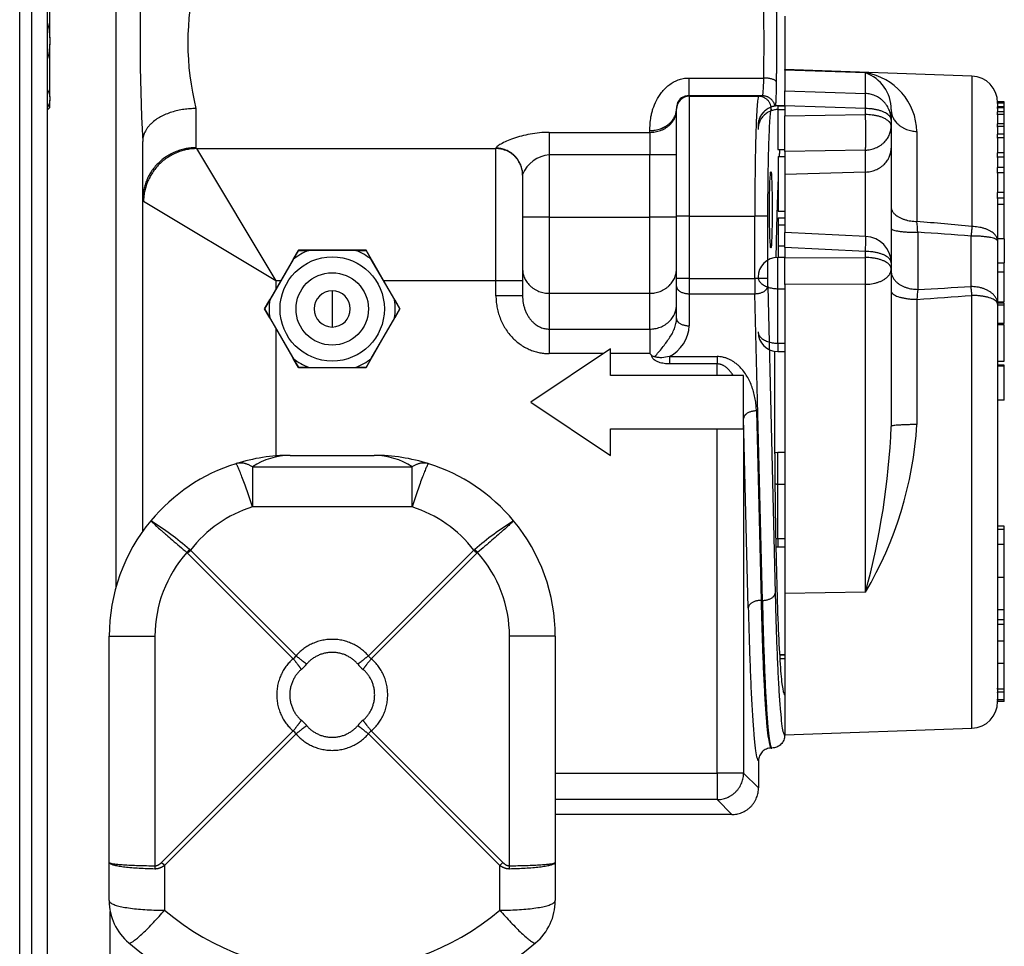
# Model space of a CAD drawing. Extents: x -47 to 96, y -24 to 36.
# Drawn here: x -6 to -1, y 22 to 26 of the extents above; entities that cross this region are included whole.
import ezdxf

# ---------------------------------------------------------------- set-up
doc = ezdxf.new("R2010")
doc.units = 0
doc.header["$MEASUREMENT"] = 0
for name, color, linetype in [('BLT2002', 7, 'CONTINUOUS'), ('DEFAULT', 7, 'CONTINUOUS'), ('MSC2194', 7, 'CONTINUOUS'), ('MSC2210', 7, 'CONTINUOUS'), ('TST2050', 7, 'CONTINUOUS'), ('WTR3502', 7, 'CONTINUOUS'), ('WTR4001', 7, 'CONTINUOUS')]:
    doc.layers.add(name, color=color, linetype=linetype)

# ---------------------------------------------------------------- blocks, each defined once
blk = doc.blocks.new('SE1')
at = {"layer": 'BLT2002', "color": 7, "linetype": 'CONTINUOUS'}
for p, q in [((-5.3657, 26.0373), (-5.3657, 26.2859)), ((-5.3657, 26.0373), (-5.3657, 26.008)), ((-5.3657, 25.7593), (-5.3657, 26.008)), ((-5.3657, 25.7593), (-5.3657, 25.7447)), ((-5.3762, 25.6993), (-5.3657, 25.7098)), ((-5.3657, 25.7098), (-5.3657, 25.7447))]:
    blk.add_line(p, q, dxfattribs=at)
for points in [[(-5.3761, 26.1056), (-5.3704, 26.0832), (-5.3667, 26.0605), (-5.3657, 26.0373)], [(-5.3657, 26.008), (-5.3667, 25.9847), (-5.3704, 25.9619), (-5.3761, 25.9396)], [(-5.3657, 25.7447), (-5.3667, 25.733), (-5.3704, 25.7216), (-5.3761, 25.7105)]]:
    blk.add_open_spline(points, degree=3, dxfattribs=at)
blk.add_open_spline([(-5.3761, 25.7935), (-5.374, 25.7894), (-5.3722, 25.7852), (-5.3681, 25.7739), (-5.3663, 25.7666), (-5.3657, 25.7593)], degree=3, knots=[0.6038869, 0.6038869, 0.6038869, 0.6038869, 0.75, 0.75, 1, 1, 1, 1], dxfattribs=at)
at = {"layer": 'MSC2194', "color": 7, "linetype": 'CONTINUOUS'}
for p, q in [((-4.2367, 24.0756), (-3.8417, 24.0756)), ((-4.414, 24.0221), (-3.6643, 24.0221)), ((-4.414, 24.0221), (-4.414, 23.8335)), ((-3.6643, 23.8335), (-3.6643, 24.0221)), ((-3.6643, 23.8335), (-4.414, 23.8335)), ((-4.7047, 23.63), (-4.2088, 23.1342)), ((-3.8695, 23.1342), (-3.3736, 23.63)), ((-4.2227, 23.1203), (-4.7186, 23.6161)), ((-3.3597, 23.6161), (-3.8556, 23.1203)), ((-5.0867, 22.1631), (-5.0867, 23.2256)), ((-5.0867, 23.2256), (-4.8718, 23.2256)), ((-4.8718, 23.2256), (-4.8718, 22.1476)), ((-3.2065, 22.1476), (-3.2065, 23.2256)), ((-2.9917, 23.2256), (-3.2065, 23.2256)), ((-2.9917, 23.2256), (-2.9917, 22.1631)), ((-4.8405, 22.1631), (-4.2227, 22.7809)), ((-4.2088, 22.767), (-4.8267, 22.1492)), ((-3.2517, 22.1492), (-3.8695, 22.767)), ((-3.8556, 22.7809), (-3.2378, 22.1631)), ((-5.0867, 21.9838), (-5.0867, 22.1631)), ((-4.8267, 22.1492), (-4.8267, 21.9387)), ((-3.2517, 21.9387), (-3.2517, 22.1492)), ((-2.9917, 22.1631), (-2.9917, 21.9838))]:
    blk.add_line(p, q, dxfattribs=at)
for centre, radius, start, end in [((-4.2367, 23.2256), 0.85, 90, 107.493), ((-4.233, 23.7431), 0.3326, 90.6323, 122.9769), ((-3.8417, 23.2256), 0.85, 72.507, 90), ((-3.8453, 23.7431), 0.3326, 57.0231, 89.3677), ((-4.2367, 23.2256), 0.85, 107.493, 140.3295), ((-3.8417, 23.2256), 0.85, 39.6705, 72.507), ((-4.2367, 23.2708), 0.59, 107.493, 142.4894), ((-3.8417, 23.2708), 0.59, 37.5106, 72.507), ((-4.2367, 23.2256), 0.85, 140.3295, 180), ((-5.6894, 22.498), 1.5004, 49.2077, 57.8469), ((-2.3889, 22.498), 1.5004, 122.1531, 130.7923), ((-3.8417, 23.2256), 0.85, 0, 39.6705), ((-4.2579, 23.1693), 0.6418, 134.123, 135.877), ((-4.7652, 23.5639), 0.0896, 47.5384, 51.3368), ((-3.3132, 23.5639), 0.0896, 128.6632, 132.4616), ((-3.8205, 23.1693), 0.6418, 44.123, 45.877), ((-4.2818, 23.2256), 0.59, 138.1959, 180), ((-4.7495, 23.5853), 0.0437, 44.9869, 50.3925), ((-3.3289, 23.5853), 0.0437, 129.6075, 135.0131), ((-3.7965, 23.2256), 0.59, 0, 41.8041), ((-4.2492, 23.1607), 0.0483, 303.262, 326.738), ((-3.8291, 23.1607), 0.0483, 213.262, 236.738), ((-4.3458, 23.2573), 0.2472, 310.8776, 319.1224), ((-3.7325, 23.2573), 0.2472, 220.8776, 229.1224), ((-4.3458, 22.644), 0.2472, 40.8776, 49.1224), ((-3.7325, 22.644), 0.2472, 130.8776, 139.1224), ((-4.2492, 22.7406), 0.0483, 33.262, 56.738), ((-3.8291, 22.7406), 0.0483, 123.262, 146.738), ((-4.3798, 22.6099), 0.6418, 224.123, 225.877), ((-3.6985, 22.6099), 0.6418, 314.123, 315.877), ((-4.8267, 21.9838), 0.26, 180, 229.7974), ((-3.2517, 21.9838), 0.26, 310.2026, 360), ((-4.0392, 22.8705), 1.22, 229.7974, 310.2026), ((-4.0392, 22.9156), 1.48, 229.7974, 310.2026)]:
    blk.add_arc(centre, radius, start, end, dxfattribs=at)
for points, weights in [([(-4.414, 24.0221), (-4.4561, 24.0477), (-4.4922, 24.0363)], [1, 0.963683291221, 1]), ([(-4.414, 23.8335), (-4.4811, 24.0398), (-4.4922, 24.0363)], [1, 0.763419157846, 1]), ([(-3.5862, 24.0363), (-3.6222, 24.0477), (-3.6643, 24.0221)], [1, 0.96368329122, 1]), ([(-3.5862, 24.0363), (-3.5973, 24.0398), (-3.6643, 23.8335)], [1, 0.763419157846, 1]), ([(-4.7092, 23.6339), (-4.7155, 23.6265), (-4.7216, 23.6189)], [1, 0.99257231737, 1]), ([(-3.3567, 23.6189), (-3.3628, 23.6265), (-3.3691, 23.6339)], [1, 0.992572317354, 1]), ([(-3.8695, 23.1342), (-4.0392, 23.3302), (-4.2088, 23.1342)], [1, 0.648764918619, 1]), ([(-4.2227, 23.1203), (-4.4188, 22.9506), (-4.2227, 22.7809)], [1, 0.648764918619, 1]), ([(-4.1841, 23.0704), (-4.2001, 23.0934), (-4.2227, 23.1203)], [1, 0.96210111831, 1]), ([(-4.2088, 23.1342), (-4.1819, 23.1116), (-4.1589, 23.0955)], [1, 0.962101118309, 1]), ([(-3.9194, 23.0955), (-4.0392, 23.2339), (-4.1589, 23.0955)], [1, 0.648764918618, 1]), ([(-3.9194, 23.0955), (-3.8964, 23.1116), (-3.8695, 23.1342)], [1, 0.962101118305, 1]), ([(-3.8556, 23.1203), (-3.8782, 23.0934), (-3.8942, 23.0704)], [1, 0.962101118308, 1]), ([(-3.8556, 22.7809), (-3.6595, 22.9506), (-3.8556, 23.1203)], [1, 0.648764918619, 1]), ([(-4.1841, 23.0704), (-4.3224, 22.9506), (-4.1841, 22.8308)], [1, 0.648764918618, 1]), ([(-3.8942, 22.8308), (-3.7559, 22.9506), (-3.8942, 23.0704)], [1, 0.648764918618, 1]), ([(-4.2227, 22.7809), (-4.2001, 22.8079), (-4.1841, 22.8308)], [1, 0.962101118314, 1]), ([(-4.1589, 22.8057), (-4.1819, 22.7897), (-4.2088, 22.767)], [1, 0.962101118311, 1]), ([(-4.1589, 22.8057), (-4.0392, 22.6674), (-3.9194, 22.8057)], [1, 0.648764918618, 1]), ([(-3.8695, 22.767), (-3.8964, 22.7897), (-3.9194, 22.8057)], [1, 0.962101118312, 1]), ([(-3.8942, 22.8308), (-3.8782, 22.8079), (-3.8556, 22.7809)], [1, 0.962101118313, 1]), ([(-4.2088, 22.767), (-4.0392, 22.571), (-3.8695, 22.767)], [1, 0.648764918619, 1]), ([(-5.0867, 22.1631), (-5.0867, 22.1499), (-4.8718, 22.1476)], [1, 0.766044443119, 1]), ([(-5.0867, 22.1631), (-5.0867, 22.1383), (-4.8718, 22.1339)], [1, 0.766044443119, 1]), ([(-4.8718, 22.1476), (-4.8563, 22.1474), (-4.8405, 22.1631)], [1, 0.996194698091, 1]), ([(-4.8718, 22.1339), (-4.8494, 22.1335), (-4.8267, 22.1492)], [1, 0.996194698091, 1]), ([(-3.2517, 22.1492), (-3.2289, 22.1335), (-3.2065, 22.1339)], [1, 0.99619469809, 1]), ([(-3.2378, 22.1631), (-3.222, 22.1474), (-3.2065, 22.1476)], [1, 0.996194698092, 1]), ([(-3.2065, 22.1339), (-2.9917, 22.1383), (-2.9917, 22.1631)], [1, 0.766044443119, 1]), ([(-3.2065, 22.1476), (-2.9917, 22.1499), (-2.9917, 22.1631)], [1, 0.766044443119, 1]), ([(-4.8718, 22.1476), (-4.8719, 22.1407), (-4.8718, 22.1339)], [1, 0.996309654551, 1]), ([(-3.2065, 22.1339), (-3.2064, 22.1407), (-3.2065, 22.1476)], [1, 0.996309654524, 1]), ([(-5.0867, 21.9838), (-5.0867, 21.9387), (-4.8267, 21.9387)], [1, 0.707106781187, 1]), ([(-3.2517, 21.9387), (-2.9917, 21.9387), (-2.9917, 21.9838)], [1, 0.707106781187, 1]), ([(-4.9945, 21.7853), (-4.9748, 21.7686), (-4.8267, 21.9387)], [1, 0.752537966484, 1]), ([(-3.2517, 21.9387), (-3.1035, 21.7686), (-3.0838, 21.7853)], [1, 0.752537966484, 1])]:
    blk.add_rational_spline(points, weights, degree=2, dxfattribs=at)
for points in [[(-4.8909, 23.7682), (-4.891, 23.7681), (-4.8908, 23.7678), (-4.8899, 23.7667), (-4.8892, 23.7659), (-4.8862, 23.7629), (-4.8832, 23.7601), (-4.8752, 23.7526), (-4.8701, 23.748), (-4.8582, 23.7374), (-4.8514, 23.7313), (-4.8398, 23.7211), (-4.8357, 23.7175), (-4.8272, 23.7101), (-4.8227, 23.7062), (-4.809, 23.6943), (-4.7992, 23.6858), (-4.7783, 23.6677), (-4.7674, 23.6582), (-4.745, 23.639), (-4.7335, 23.6291), (-4.7216, 23.6189)], [(-3.1874, 23.7682), (-3.1873, 23.7681), (-3.1875, 23.7678), (-3.1884, 23.7667), (-3.1891, 23.7659), (-3.1921, 23.7629), (-3.1951, 23.7601), (-3.2031, 23.7526), (-3.2082, 23.748), (-3.2201, 23.7374), (-3.2269, 23.7313), (-3.2385, 23.7211), (-3.2426, 23.7175), (-3.2511, 23.7101), (-3.2556, 23.7062), (-3.2693, 23.6943), (-3.2791, 23.6858), (-3.3, 23.6677), (-3.3109, 23.6582), (-3.3333, 23.639), (-3.3448, 23.6291), (-3.3567, 23.6189)]]:
    blk.add_open_spline(points, degree=3, knots=[0, 0, 0, 0, 0.0625, 0.0625, 0.125, 0.125, 0.25, 0.25, 0.375, 0.375, 0.5, 0.5, 0.5625, 0.5625, 0.625, 0.625, 0.75, 0.75, 0.875, 0.875, 1, 1, 1, 1], dxfattribs=at)
at = {"layer": 'MSC2210', "color": 7, "linetype": 'CONTINUOUS'}
for p, q in [((-5.3762, 16.2757), (-5.3762, 33.7241)), ((-5.5069, 16.43), (-5.5069, 32.6786)), ((-5.452, 32.6786), (-5.452, 16.43))]:
    blk.add_line(p, q, dxfattribs=at)
at = {"layer": 'TST2050', "color": 7, "linetype": 'CONTINUOUS'}
for p, q in [((-4.1983, 25.0392), (-4.3574, 24.7636)), ((-4.2223, 24.9965), (-4.1979, 25.0386)), ((-3.88, 25.0392), (-4.1983, 25.0392)), ((-4.1979, 25.0386), (-4.1493, 25.0386)), ((-3.929, 25.0386), (-4.1493, 25.0386)), ((-3.929, 25.0386), (-3.8804, 25.0386)), ((-3.8804, 25.0386), (-3.8561, 24.9965)), ((-3.7209, 24.7636), (-3.88, 25.0392)), ((-4.2223, 24.9965), (-4.3324, 24.8058)), ((-3.7459, 24.8058), (-3.8561, 24.9965)), ((-4.0392, 24.8486), (-4.0392, 24.6786)), ((-4.3567, 24.7636), (-4.3324, 24.8058)), ((-3.7459, 24.8058), (-3.7216, 24.7636)), ((-4.3574, 24.7636), (-4.1983, 24.488)), ((-4.3324, 24.7215), (-4.3567, 24.7636)), ((-3.88, 24.488), (-3.7209, 24.7636)), ((-3.7216, 24.7636), (-3.7459, 24.7215)), ((-4.3324, 24.7215), (-4.2223, 24.5308)), ((-3.8561, 24.5308), (-3.7459, 24.7215)), ((-4.1979, 24.4886), (-4.2223, 24.5308)), ((-3.8561, 24.5308), (-3.8804, 24.4886)), ((-4.1983, 24.488), (-3.88, 24.488)), ((-4.1493, 24.4886), (-4.1979, 24.4886)), ((-4.1493, 24.4886), (-3.929, 24.4886)), ((-3.8804, 24.4886), (-3.929, 24.4886))]:
    blk.add_line(p, q, dxfattribs=at)
for radius in [0.245, 0.17]:
    blk.add_circle((-4.0392, 24.7636), radius, dxfattribs=at)
for radius, start, end in [(0.2962, 111.8206, 128.1794), (0.2962, 51.8206, 68.1794), (0.085, 90, 270), (0.085, 270, 90), (0.2962, 171.8206, 188.1794), (0.2962, 351.8206, 8.1794), (0.2962, 231.8206, 248.1794), (0.2962, 291.8206, 308.1794)]:
    blk.add_arc((-4.0392, 24.7636), radius, start, end, dxfattribs=at)
at = {"layer": 'WTR3502', "color": 7, "linetype": 'CONTINUOUS'}
for p, q in [((-1.9142, 25.8858), (-1.9142, 25.8881)), ((-1.0348, 25.8574), (-1.9142, 25.8881)), ((-1.9142, 25.8858), (-1.9142, 25.7881)), ((-1.5348, 25.8725), (-1.9142, 25.8858)), ((-1.5348, 25.7753), (-1.5348, 25.8725)), ((-1.0348, 25.8574), (-1.0348, 25.1505)), ((-1.9142, 25.7178), (-1.9142, 25.7881)), ((-1.9142, 25.7881), (-1.5348, 25.7753)), ((-1.9457, 25.7174), (-1.9457, 25.7175)), ((-1.9142, 25.7175), (-1.9457, 25.7175)), ((-1.9457, 25.7174), (-1.9142, 25.7174)), ((-1.9457, 25.7174), (-1.9457, 25.7001)), ((-1.9142, 25.7178), (-1.9142, 25.6706)), ((-1.5348, 25.705), (-1.9142, 25.7178)), ((-0.9142, 25.734), (-0.9142, 25.7357)), ((-0.8829, 25.7357), (-0.9142, 25.7357)), ((-0.9142, 25.7295), (-0.9142, 25.734)), ((-0.8829, 25.734), (-0.9142, 25.734)), ((-0.9142, 25.7284), (-0.9142, 25.7295)), ((-0.8829, 25.7295), (-0.9142, 25.7295)), ((-0.9142, 25.7284), (-0.9142, 25.7128)), ((-0.9142, 25.7078), (-0.9142, 25.7127)), ((-0.8829, 25.7127), (-0.9142, 25.7127)), ((-0.8829, 25.734), (-0.8829, 25.7357)), ((-0.8829, 25.7295), (-0.8829, 25.734)), ((-0.8829, 25.7127), (-0.8829, 25.7295)), ((-0.8829, 25.7078), (-0.8829, 25.7127)), ((-1.9457, 25.7001), (-1.9142, 25.7001)), ((-1.9457, 25.7001), (-1.9457, 25.5133)), ((-1.9142, 25.6706), (-1.5348, 25.6767)), ((-1.9142, 25.5037), (-1.9142, 25.6706)), ((-1.5348, 25.6767), (-1.5348, 25.705)), ((-1.4142, 25.7003), (-1.4142, 25.6506)), ((-0.9142, 25.7049), (-0.9142, 25.7078)), ((-0.8829, 25.7078), (-0.9142, 25.7078)), ((-0.9142, 25.7049), (-0.9142, 25.6891)), ((-0.9142, 25.6772), (-0.9142, 25.689)), ((-0.8829, 25.689), (-0.9142, 25.689)), ((-0.9142, 25.676), (-0.9142, 25.6772)), ((-0.8829, 25.6772), (-0.9142, 25.6772)), ((-0.9142, 25.676), (-0.9142, 25.6332)), ((-0.8829, 25.689), (-0.8829, 25.7078)), ((-0.8829, 25.6772), (-0.8829, 25.689)), ((-0.8829, 25.6332), (-0.8829, 25.6772)), ((-1.4142, 25.6506), (-1.4142, 25.6223)), ((-1.4142, 25.6223), (-1.4142, 25.519)), ((-0.9142, 25.6202), (-0.9142, 25.6332)), ((-0.8829, 25.6332), (-0.9142, 25.6332)), ((-0.9142, 25.618), (-0.9142, 25.6202)), ((-0.8829, 25.6202), (-0.9142, 25.6202)), ((-0.9142, 25.618), (-0.9142, 25.5853)), ((-0.8829, 25.6202), (-0.8829, 25.6332)), ((-0.8829, 25.5853), (-0.8829, 25.6202)), ((-1.2935, 25.5972), (-1.2935, 25.1744)), ((-0.9142, 25.5666), (-0.9142, 25.5853)), ((-0.8829, 25.5853), (-0.9142, 25.5853)), ((-0.8829, 25.5666), (-0.8829, 25.5853)), ((-0.9142, 25.5654), (-0.9142, 25.5666)), ((-0.8829, 25.5666), (-0.9142, 25.5666)), ((-0.9142, 25.5654), (-0.9142, 25.4973)), ((-0.8829, 25.4973), (-0.8829, 25.5666)), ((-1.9457, 25.5133), (-1.9142, 25.5133)), ((-1.9452, 25.48), (-1.9452, 25.2224)), ((-1.9452, 25.48), (-1.9142, 25.48)), ((-1.5348, 25.5098), (-1.9142, 25.5037)), ((-1.9142, 25.5037), (-1.9142, 25.3947)), ((-1.5348, 25.4066), (-1.5348, 25.5098)), ((-1.4142, 25.519), (-1.4142, 24.8404)), ((-0.9142, 25.4768), (-0.9142, 25.4973)), ((-0.8829, 25.4973), (-0.9142, 25.4973)), ((-0.8829, 25.4768), (-0.8829, 25.4973)), ((-0.9142, 25.4753), (-0.9142, 25.4768)), ((-0.8829, 25.4768), (-0.9142, 25.4768)), ((-0.9142, 25.4753), (-0.9142, 25.4272)), ((-0.8829, 25.4272), (-0.8829, 25.4768)), ((-1.5348, 25.4066), (-1.9142, 25.3947)), ((-1.9142, 25.3947), (-1.9142, 25.122)), ((-1.5348, 25.1043), (-1.5348, 25.4066)), ((-0.9142, 25.4025), (-0.9142, 25.4272)), ((-0.8829, 25.4272), (-0.9142, 25.4272)), ((-0.9142, 25.4013), (-0.9142, 25.4025)), ((-0.8829, 25.4025), (-0.9142, 25.4025)), ((-0.9142, 25.4013), (-0.9142, 25.3108)), ((-0.8829, 25.4025), (-0.8829, 25.4272)), ((-0.8829, 25.3108), (-0.8829, 25.4025)), ((-0.9142, 25.2838), (-0.9142, 25.3108)), ((-0.8829, 25.3108), (-0.9142, 25.3108)), ((-0.8829, 25.2838), (-0.8829, 25.3108)), ((-0.9142, 25.283), (-0.9142, 25.2838)), ((-0.8829, 25.2838), (-0.9142, 25.2838)), ((-0.9142, 25.283), (-0.9142, 25.0832)), ((-0.8829, 25.2536), (-0.9142, 25.2536)), ((-0.8829, 25.2536), (-0.8829, 25.2838)), ((-0.8829, 25.0933), (-0.8829, 25.2536)), ((-1.9452, 25.2224), (-1.9142, 25.2224)), ((-1.9452, 25.1921), (-1.9142, 25.1921)), ((-1.9452, 25.1921), (-1.9452, 25.1592)), ((-1.9452, 25.1592), (-1.9142, 25.1592)), ((-1.9452, 25.1592), (-1.9452, 25.0607)), ((-1.9142, 25.0515), (-1.9142, 25.122)), ((-1.5333, 25.1042), (-1.9142, 25.122)), ((-1.2892, 25.1234), (-1.2892, 24.8555)), ((-1.0392, 24.8685), (-1.0392, 25.1061)), ((-0.8829, 25.0933), (-0.9142, 25.0933)), ((-0.9142, 25.0832), (-0.9142, 24.7863)), ((-0.8829, 25.0933), (-0.8829, 24.9804)), ((-1.9452, 25.0607), (-1.9142, 25.0607)), ((-1.9452, 25.0607), (-1.9452, 25.0059)), ((-1.9142, 25.0515), (-1.9142, 25.0043)), ((-1.5348, 25.0338), (-1.9142, 25.0515)), ((-1.5348, 25.0055), (-1.5348, 25.0338)), ((-1.9457, 24.8586), (-1.9457, 25.0059)), ((-1.9142, 25.0059), (-1.9457, 25.0059)), ((-1.9142, 25.0043), (-1.5348, 25.0055)), ((-1.9142, 24.8779), (-1.9142, 25.0043)), ((-1.4142, 24.9794), (-1.4142, 24.9511)), ((-0.9142, 24.9804), (-0.8829, 24.9804)), ((-0.8829, 24.9362), (-0.8829, 24.9803)), ((-1.4142, 24.9511), (-1.4142, 24.2117)), ((-0.8829, 24.9362), (-0.9142, 24.9362)), ((-0.8829, 24.7969), (-0.8829, 24.9362)), ((-1.5348, 24.8791), (-1.9142, 24.8779)), ((-1.9142, 24.8779), (-1.9142, 23.426)), ((-1.5348, 23.4336), (-1.5348, 24.8791)), ((-1.9457, 24.6026), (-1.9457, 24.8586)), ((-1.9457, 24.8586), (-1.9142, 24.8586)), ((-1.2935, 24.8087), (-1.2935, 24.2203)), ((-1.0348, 22.7938), (-1.0348, 24.8272)), ((-0.9142, 24.7969), (-0.8829, 24.7969)), ((-0.8829, 24.7914), (-0.9142, 24.7914)), ((-0.9142, 24.7863), (-0.9142, 22.9822)), ((-0.8829, 24.7818), (-0.8829, 24.7914)), ((-0.8829, 24.7818), (-0.9142, 24.7818)), ((-0.8829, 24.6951), (-0.8829, 24.7818)), ((-0.8829, 24.6951), (-0.9142, 24.6951)), ((-0.8829, 24.6892), (-0.9142, 24.6892)), ((-0.8829, 24.5174), (-0.8829, 24.6892)), ((-1.9457, 24.6026), (-1.9457, 24.563)), ((-1.9457, 24.6026), (-1.9142, 24.6026)), ((-1.9457, 24.563), (-1.9142, 24.563)), ((-0.9142, 24.5174), (-0.8829, 24.5174)), ((-0.8829, 24.4994), (-0.9142, 24.4994)), ((-0.8829, 24.4948), (-0.9142, 24.4948)), ((-0.8829, 24.4946), (-0.9142, 24.4946)), ((-0.8829, 24.4948), (-0.8829, 24.4994)), ((-0.8829, 24.4948), (-0.8829, 24.4946)), ((-0.8829, 24.3349), (-0.8829, 24.4946)), ((-0.8829, 24.3349), (-0.9142, 24.3349)), ((-1.9457, 23.9409), (-1.9457, 24.0883)), ((-1.9142, 24.0883), (-1.9457, 24.0883)), ((-1.9457, 23.685), (-1.9457, 23.9409)), ((-1.9457, 23.9409), (-1.9142, 23.9409)), ((-0.8832, 23.7427), (-0.9142, 23.7427)), ((-0.8832, 23.7266), (-0.9142, 23.7266)), ((-0.8832, 23.7266), (-0.8832, 23.7427)), ((-0.8832, 23.6561), (-0.8832, 23.7266)), ((-1.9457, 23.685), (-1.9142, 23.685)), ((-1.9457, 23.685), (-1.9457, 23.6454)), ((-1.9457, 23.6454), (-1.9142, 23.6454)), ((-0.8832, 23.6561), (-0.9142, 23.6561)), ((-0.8832, 23.5039), (-0.8832, 23.6561)), ((-0.9142, 23.5039), (-0.8832, 23.5039)), ((-0.8832, 23.3522), (-0.8832, 23.5039)), ((-1.5348, 23.4336), (-1.9142, 23.426)), ((-1.9142, 23.426), (-1.9142, 22.7631)), ((-0.9142, 23.3522), (-0.8832, 23.3522)), ((-0.8832, 23.3027), (-0.8832, 23.3521)), ((-0.8832, 23.3027), (-0.9142, 23.3027)), ((-0.8832, 23.2803), (-0.9142, 23.2803)), ((-0.8832, 23.2803), (-0.8832, 23.3027)), ((-0.8832, 23.2035), (-0.8832, 23.2803)), ((-0.8832, 23.2035), (-0.9142, 23.2035)), ((-0.8832, 23.1001), (-0.8832, 23.2035)), ((-1.9142, 23.138), (-1.9383, 23.138)), ((-1.9383, 23.1378), (-1.9142, 23.1378)), ((-1.9372, 23.1206), (-1.9142, 23.1206)), ((-0.9142, 23.1001), (-0.8832, 23.1001)), ((-0.8832, 22.9772), (-0.8832, 23.1)), ((-0.9142, 22.9772), (-0.9142, 22.9822)), ((-0.8832, 22.9772), (-0.9142, 22.9772)), ((-0.9142, 22.9771), (-0.9142, 22.9636)), ((-0.9142, 22.9632), (-0.9142, 22.9636)), ((-0.9142, 22.962), (-0.9142, 22.9632)), ((-0.8832, 22.9632), (-0.9142, 22.9632)), ((-0.9142, 22.962), (-0.9142, 22.9297)), ((-0.8832, 22.9632), (-0.8832, 22.9772)), ((-0.8832, 22.9272), (-0.8832, 22.9632)), ((-0.9142, 22.9272), (-0.9142, 22.9297)), ((-0.8832, 22.9272), (-0.9142, 22.9272)), ((-0.9142, 22.9271), (-0.9142, 22.9246)), ((-0.9142, 22.9191), (-0.9142, 22.9246)), ((-0.8832, 22.9191), (-0.9142, 22.9191)), ((-0.9142, 22.9188), (-0.9142, 22.919)), ((-0.8832, 22.9191), (-0.8832, 22.9272)), ((-1.9142, 22.7631), (-1.0348, 22.7938))]:
    blk.add_line(p, q, dxfattribs=at)
for centre, radius, start, end in [((-1.5791, 25.5904), 0.2856, 1.3739, 81.0819), ((-1.5973, 25.7004), 0.1832, 359.9806, 70.034), ((-1.0392, 25.7325), 0.125, 0, 88), ((-1.9457, 25.624), 0.0935, 90, 180), ((-3.4409, 0.5066), 24.7611, 84.42369, 85.02492), ((-10.8272, 24.3329), 9.5707, 4.73755, 5.04388), ((-3.4816, -8.3622), 33.5573, 85.82611, 86.25399), ((-1.5392, 24.9794), 0.125, 0, 87.329), ((-1.9457, 24.9124), 0.0935, 90, 180), ((0.1104, 24.7016), 1.408, 173.725, 175.6407), ((-2.8783, 57.8033), 32.986, 272.76136, 273.19619), ((-2.898, 49.026), 24.2705, 273.79058, 274.40293), ((-1.9457, 24.6565), 0.0935, 180, 270), ((-3.0455, 24.3273), 1.7553, 329.3935, 356.5041), ((-4.9213, 24.3571), 3.5102, 344.7472, 357.6271), ((-1.9457, 23.9948), 0.0935, 90, 99.6753), ((-1.9457, 23.7389), 0.0935, 263.7582, 270), ((-1.0392, 22.9188), 0.125, 272, 360)]:
    blk.add_arc(centre, radius, start, end, dxfattribs=at)
for points, weights in [([(-1.5348, 25.705), (-1.5333, 25.7712), (-1.5348, 25.7753)], [1, 0.861811205886, 1]), ([(-1.4142, 25.6506), (-1.4142, 25.7711), (-1.5348, 25.7753)], [1, 0.719339800339, 1]), ([(-1.9457, 25.7174), (-2.0392, 25.7174), (-2.0392, 25.624)], [1, 0.707106781187, 1]), ([(-1.9457, 25.7001), (-2.0392, 25.7001), (-2.0392, 25.6068)], [1, 0.707106781186, 1]), ([(-1.4142, 25.6506), (-1.4142, 25.7032), (-1.5348, 25.705)], [1, 0.719339800339, 1]), ([(-1.5348, 25.5098), (-1.5304, 25.5644), (-1.5348, 25.6767)], [1, 0.70753726929, 1]), ([(-1.4142, 25.6223), (-1.4142, 25.6749), (-1.5348, 25.6767)], [1, 0.719339800339, 1]), ([(-1.4142, 25.7003), (-1.4142, 25.6007), (-1.2935, 25.5972)], [1, 0.719339800339, 1]), ([(-1.5348, 25.5098), (-1.4142, 25.5136), (-1.4142, 25.6223)], [1, 0.719339800339, 1]), ([(-1.5348, 25.4066), (-1.4142, 25.4104), (-1.4142, 25.519)], [1, 0.719339800339, 1]), ([(-1.4142, 25.2432), (-1.4142, 25.1767), (-1.2935, 25.1744)], [1, 0.719339800339, 1]), ([(-1.4142, 25.1419), (-1.4142, 25.1234), (-1.2892, 25.1234)], [1, 0.707106781187, 1]), ([(-1.0348, 25.1505), (-1.0369, 25.13), (-1.0392, 25.1061)], [1, 0.981420397061, 1]), ([(-0.9142, 25.0832), (-0.9142, 25.1482), (-1.0348, 25.1505)], [1, 0.719339800339, 1]), ([(-1.5348, 25.0338), (-1.5321, 25.1042), (-1.5333, 25.1042)], [1, 0.847601537489, 1]), ([(-0.9142, 25.0832), (-0.9142, 25.1061), (-1.0392, 25.1061)], [1, 0.707106781187, 1]), ([(-1.4142, 24.9794), (-1.4142, 25.032), (-1.5348, 25.0338)], [1, 0.719339800339, 1]), ([(-1.5348, 24.8791), (-1.5333, 24.9393), (-1.5348, 25.0055)], [1, 0.861811205886, 1]), ([(-1.4142, 24.9511), (-1.4142, 25.0037), (-1.5348, 25.0055)], [1, 0.719339800339, 1]), ([(-1.5348, 24.8791), (-1.4142, 24.8816), (-1.4142, 24.9511)], [1, 0.719339800339, 1]), ([(-1.4142, 24.941), (-1.4142, 24.8555), (-1.2892, 24.8555)], [1, 0.707106781187, 1]), ([(-2.0392, 24.9124), (-2.0392, 24.8586), (-1.9457, 24.8586)], [1, 0.707106781186, 1]), ([(-1.4142, 24.8478), (-1.4142, 24.81), (-1.2935, 24.8087)], [1, 0.719339800339, 1]), ([(-0.9142, 24.7863), (-0.9142, 24.8685), (-1.0392, 24.8685)], [1, 0.707106781187, 1]), ([(-1.0348, 24.8272), (-1.0369, 24.8502), (-1.0392, 24.8685)], [1, 0.981420397042, 1]), ([(-0.9142, 24.7863), (-0.9142, 24.8258), (-1.0348, 24.8272)], [1, 0.719339800339, 1]), ([(-2.0392, 24.6565), (-2.0392, 24.6026), (-1.9457, 24.6026)], [1, 0.707106781186, 1]), ([(-1.2935, 24.2203), (-1.4142, 24.22), (-1.4142, 24.2117)], [1, 0.719339800338, 1]), ([(-1.9602, 23.9416), (-1.953, 23.9409), (-1.9457, 23.9409)], [1, 0.996957340996, 1]), ([(-1.9566, 23.6854), (-1.9511, 23.685), (-1.9457, 23.685)], [1, 0.998287569269, 1])]:
    blk.add_rational_spline(points, weights, degree=2, dxfattribs=at)
at = {"layer": 'WTR4001', "color": 7, "linetype": 'CONTINUOUS'}
for p, q in [((-5.0542, 23.4584), (-5.0542, 29.5302)), ((-1.9142, 26.1391), (-1.9142, 25.8881)), ((-2.3651, 25.8483), (-2.0124, 25.8483)), ((-2.3651, 25.8483), (-2.3651, 25.7646)), ((-2.0185, 25.7646), (-2.3651, 25.7646)), ((-2.3622, 25.7641), (-2.3622, 25.7626)), ((-2.3622, 25.7626), (-2.0371, 25.7626)), ((-2.3622, 25.7626), (-2.3622, 25.1996)), ((-2.0371, 25.7626), (-2.0185, 25.7646)), ((-4.6792, 25.7049), (-4.6792, 25.5207)), ((-2.4222, 25.7042), (-2.4222, 25.7041)), ((-2.4222, 25.7026), (-2.4222, 25.7041)), ((-2.4222, 25.1996), (-2.4222, 25.7026)), ((-3.0202, 25.5931), (-2.5472, 25.5931)), ((-3.0202, 25.5931), (-3.0202, 25.4879)), ((-2.5472, 25.6009), (-2.5472, 25.6016)), ((-2.5472, 25.5931), (-2.5472, 25.6009)), ((-2.5472, 25.5931), (-2.5472, 25.4879)), ((-4.9292, 25.2743), (-4.9292, 25.5506)), ((-4.6768, 25.5168), (-3.2702, 25.5168)), ((-4.6768, 25.5168), (-4.3042, 24.8957)), ((-3.2702, 25.5168), (-3.2702, 25.5186)), ((-3.2702, 24.8957), (-3.2702, 25.5168)), ((-3.0202, 25.4879), (-3.0202, 25.1946)), ((-2.5472, 25.4879), (-3.0202, 25.4879)), ((-2.5472, 25.1946), (-2.5472, 25.4879)), ((-2.4222, 25.4879), (-2.5472, 25.4879)), ((-3.1452, 25.3949), (-3.1452, 25.3926)), ((-3.1452, 25.3926), (-3.1452, 24.8957)), ((-4.9292, 23.7185), (-4.9292, 25.2743)), ((-4.3042, 24.8957), (-4.9252, 25.2683)), ((-3.0202, 25.1946), (-3.1452, 25.1946)), ((-3.0202, 25.1946), (-2.5472, 25.1946)), ((-3.0202, 25.1946), (-3.0202, 24.8372)), ((-2.5472, 24.8372), (-2.5472, 25.1946)), ((-2.4222, 25.1946), (-2.5472, 25.1946)), ((-2.4222, 24.9066), (-2.4222, 25.1996)), ((-2.3622, 25.1996), (-2.4222, 25.1996)), ((-2.3622, 25.1996), (-2.0546, 25.1996)), ((-2.3622, 25.1996), (-2.3622, 24.9066)), ((-2.0546, 24.9066), (-2.0546, 25.1996)), ((-1.9946, 25.1996), (-2.0546, 25.1996)), ((-1.9946, 25.1996), (-1.9946, 24.9066)), ((-4.3042, 24.8957), (-4.3042, 24.8558)), ((-4.2811, 24.8957), (-4.3042, 24.8957)), ((-3.2702, 24.8957), (-3.7972, 24.8957)), ((-3.2702, 24.8251), (-3.2702, 24.8957)), ((-3.1452, 24.8957), (-3.2702, 24.8957)), ((-3.1452, 24.8957), (-3.1452, 24.8251)), ((-2.4222, 24.8694), (-2.4222, 24.9066)), ((-2.3622, 24.9066), (-2.4222, 24.9066)), ((-2.3622, 24.9066), (-2.0546, 24.9066)), ((-2.3622, 24.9066), (-2.3622, 24.835)), ((-1.9946, 24.9066), (-2.0546, 24.9066)), ((-3.0202, 24.8372), (-2.5472, 24.8372)), ((-3.0202, 24.8372), (-3.0202, 24.6689)), ((-2.5472, 24.6689), (-2.5472, 24.8372)), ((-2.4222, 24.7187), (-2.4222, 24.8694)), ((-2.3622, 24.835), (-2.0542, 24.835)), ((-2.3622, 24.835), (-2.3622, 24.6843)), ((-2.019, 23.3942), (-2.0542, 24.835)), ((-1.9942, 24.8694), (-1.959, 23.4286)), ((-3.1452, 24.8251), (-3.2702, 24.8251)), ((-4.3042, 24.6714), (-4.3042, 24.0729)), ((-3.0202, 24.6689), (-2.5472, 24.6689)), ((-3.0202, 24.6689), (-3.0202, 24.5537)), ((-2.5472, 24.6689), (-2.5472, 24.5537)), ((-2.732, 24.5756), (-3.107, 24.3256)), ((-2.7649, 24.5537), (-3.0202, 24.5537)), ((-2.732, 24.4506), (-2.732, 24.5756)), ((-2.5472, 24.5537), (-2.732, 24.5537)), ((-2.456, 24.5396), (-2.232, 24.5396)), ((-2.456, 24.5396), (-2.456, 24.5053)), ((-2.232, 24.5396), (-2.232, 24.5053)), ((-2.232, 24.5053), (-2.456, 24.5053)), ((-2.232, 24.4506), (-2.232, 24.5053)), ((-2.107, 24.4506), (-2.732, 24.4506)), ((-2.107, 24.2006), (-2.107, 24.4506)), ((-3.107, 24.3256), (-2.732, 24.0756)), ((-2.0471, 24.2844), (-2.0253, 23.3942)), ((-2.0853, 23.3598), (-2.107, 24.25)), ((-2.732, 24.2006), (-2.107, 24.2006)), ((-2.732, 24.0756), (-2.732, 24.2006)), ((-2.232, 22.5834), (-2.232, 24.2006)), ((-2.107, 24.2006), (-2.107, 22.5834)), ((-2.0253, 23.3942), (-2.019, 23.3942)), ((-1.9142, 22.7631), (-1.9142, 22.7606)), ((-1.9771, 22.7006), (-1.9742, 22.7006)), ((-2.0372, 22.6406), (-2.0372, 22.5136)), ((-2.9917, 22.5834), (-2.232, 22.5834)), ((-2.232, 22.5834), (-2.232, 22.4585)), ((-2.107, 22.5834), (-2.232, 22.5834)), ((-2.107, 22.5834), (-2.0372, 22.5136)), ((-2.232, 22.4585), (-2.9917, 22.4585)), ((-2.1621, 22.3886), (-2.232, 22.4585)), ((-2.1621, 22.3886), (-2.9917, 22.3886)), ((-5.0816, 19.45), (-5.0816, 21.9327))]:
    blk.add_line(p, q, dxfattribs=at)
for centre, radius, start, end in [((3.6672, 26.0136), 8.6088, 176.91681, 183.08319), ((-3.4453, 26.0136), 1.2719, 165.9544, 194.0456), ((-2.3622, 25.7041), 0.06, 90, 179.8414), ((-2.3622, 25.7026), 0.06, 90, 180), ((-2.3671, 25.7093), 0.0553, 118.387, 124.7242), ((-2.3652, 25.7047), 0.0599, 107.9005, 118.2485), ((-2.3671, 25.7093), 0.0553, 102.3028, 109.5904), ((-2.3671, 25.7093), 0.0553, 87.9026, 102.3028), ((-2.3671, 25.7093), 0.0553, 124.7242, 185.2869), ((-4.6745, 25.5208), 0.00468, 181.2927, 240.2737), ((-3.0054, 25.3377), 0.151, 95.5926, 157.7379), ((-4.9222, 25.2746), 0.00694, 182.6425, 244.3597), ((-2.5381, 24.6957), 0.1763, 297.7519, 356.3), ((-2.5253, 24.5615), 0.021, 229.1941, 270.4151)]:
    blk.add_arc(centre, radius, start, end, dxfattribs=at)
blk.add_ellipse((-1.9792, 25.2296), major_axis=(0, -0.1801), ratio=0.034921, dxfattribs=at)
for points, weights in [([(-2.0124, 25.8483), (-2.0101, 26.0136), (-2.0124, 26.179)], [1, 0.943724785085, 1]), ([(-1.9524, 25.8284), (-1.9502, 26.0136), (-1.9524, 26.1988)], [1, 0.943724785085, 1]), ([(-2.0185, 25.7646), (-2.0139, 25.7649), (-2.0124, 25.8483)], [1, 0.816773970023, 1]), ([(-1.9524, 25.8284), (-1.9544, 25.8476), (-2.0124, 25.8483)], [1, 0.718656913981, 1]), ([(-1.9562, 25.7169), (-1.9534, 25.7476), (-1.9524, 25.8284)], [1, 0.907461397378, 1]), ([(-2.0371, 25.7626), (-2.0546, 25.7605), (-2.0546, 25.1996)], [1, 0.70842050132, 1]), ([(-1.9771, 25.7026), (-1.9771, 25.7626), (-2.0371, 25.7626)], [1, 0.707152670459, 1]), ([(-1.9597, 25.7164), (-1.9694, 25.7646), (-2.0185, 25.7646)], [1, 0.773702244638, 1]), ([(-4.6792, 25.7049), (-4.9292, 25.7049), (-4.9292, 25.5506)], [1, 0.707106781187, 1]), ([(-2.5472, 25.6016), (-2.4224, 25.6015), (-2.4222, 25.7042)], [1, 0.707914822429, 1]), ([(-2.5472, 25.6009), (-2.4222, 25.6009), (-2.4222, 25.7041)], [1, 0.707106781187, 1]), ([(-2.5472, 25.5931), (-2.4222, 25.5931), (-2.4222, 25.6982)], [1, 0.707106781187, 1]), ([(-1.9771, 25.7026), (-1.9946, 25.7008), (-1.9946, 25.1996)], [1, 0.70842050132, 1]), ([(-4.6792, 25.5207), (-4.9292, 25.5207), (-4.9292, 25.2743)], [1, 0.707106781187, 1]), ([(-4.6768, 25.5168), (-4.9221, 25.5137), (-4.9252, 25.2683)], [1, 0.711527933394, 1]), ([(-3.1452, 25.3949), (-3.1452, 25.5186), (-3.2702, 25.5186)], [1, 0.707106781187, 1]), ([(-3.1452, 25.3926), (-3.1452, 25.5168), (-3.2702, 25.5168)], [1, 0.707106781187, 1]), ([(-1.9383, 25.5133), (-1.9392, 25.4973), (-1.9402, 25.48)], [1, 0.999732894194, 1]), ([(-1.9452, 25.3739), (-1.9516, 25.2166), (-1.9558, 25.0053)], [1, 0.984735651089, 1]), ([(-3.1452, 24.9523), (-3.1452, 24.8372), (-3.0202, 24.8372)], [1, 0.707106781187, 1]), ([(-2.5472, 24.8372), (-2.4222, 24.8372), (-2.4222, 24.9523)], [1, 0.707106781187, 1]), ([(-2.0546, 24.9066), (-2.0546, 24.8672), (-2.0542, 24.835)], [1, 0.953785728715, 1]), ([(-1.9946, 24.9066), (-1.9946, 24.8862), (-1.9942, 24.8694)], [1, 0.953785728711, 1]), ([(-2.4222, 24.8694), (-2.4222, 24.835), (-2.3622, 24.835)], [1, 0.707106781187, 1]), ([(-2.0542, 24.835), (-1.9959, 24.8359), (-1.9942, 24.8694)], [1, 0.717146132699, 1]), ([(-3.2702, 24.8251), (-3.2702, 24.5537), (-3.0202, 24.5537)], [1, 0.707106781187, 1]), ([(-3.1452, 24.8251), (-3.1452, 24.6689), (-3.0202, 24.6689)], [1, 0.707106781187, 1]), ([(-2.5472, 24.6689), (-2.4222, 24.6689), (-2.4222, 24.784)], [1, 0.707106781187, 1]), ([(-2.4222, 24.7187), (-2.4222, 24.6843), (-2.3622, 24.6843)], [1, 0.707106781187, 1]), ([(-1.9614, 24.5643), (-1.9713, 22.9531), (-1.9142, 22.9506)], [1, 0.643394133718, 1]), ([(-2.0471, 24.2844), (-2.0533, 24.5396), (-2.232, 24.5396)], [1, 0.719339800339, 1]), ([(-2.1559, 24.4506), (-2.1895, 24.5053), (-2.232, 24.5053)], [1, 0.946954182136, 1]), ([(-2.0471, 24.2844), (-2.1054, 24.2835), (-2.107, 24.25)], [1, 0.717146132699, 1]), ([(-2.019, 23.3942), (-1.9607, 23.3951), (-1.959, 23.4286)], [1, 0.717146132699, 1]), ([(-1.959, 23.4286), (-1.9427, 22.7595), (-1.9142, 22.7606)], [1, 0.88659591556, 1]), ([(-2.0253, 23.3942), (-2.0836, 23.3932), (-2.0853, 23.3598)], [1, 0.717146132698, 1]), ([(-2.0853, 23.3598), (-2.0678, 22.6417), (-2.0372, 22.6406)], [1, 0.887192024888, 1]), ([(-2.0253, 23.3942), (-2.0078, 22.7006), (-1.9771, 22.7006)], [1, 0.886905159662, 1]), ([(-2.019, 23.3942), (-2.0027, 22.7006), (-1.9742, 22.7006)], [1, 0.886905159662, 1]), ([(-2.232, 22.4585), (-2.1072, 22.4587), (-2.107, 22.5834)], [1, 0.70753726929, 1]), ([(-2.1621, 22.3886), (-2.0372, 22.3886), (-2.0372, 22.5136)], [1, 0.70753726929, 1])]:
    blk.add_rational_spline(points, weights, degree=2, dxfattribs=at)
for points, knots in [([(-2.5472, 25.6016), (-2.5471, 25.6207), (-2.5464, 25.6424), (-2.5411, 25.6723), (-2.5398, 25.6784), (-2.5367, 25.6909), (-2.5349, 25.6973), (-2.5287, 25.7166), (-2.5234, 25.7296), (-2.51, 25.7557), (-2.5018, 25.7687), (-2.4873, 25.7871), (-2.482, 25.793), (-2.4707, 25.8043), (-2.4646, 25.8098), (-2.4516, 25.8198), (-2.4448, 25.8244), (-2.4304, 25.8326), (-2.4227, 25.8362), (-2.4069, 25.8421), (-2.3988, 25.8444), (-2.3822, 25.8475), (-2.3736, 25.8483), (-2.3651, 25.8483)], [0, 0, 0, 0, 0.25, 0.25, 0.3125, 0.3125, 0.375, 0.375, 0.5, 0.5, 0.625, 0.625, 0.6875, 0.6875, 0.75, 0.75, 0.8125, 0.8125, 0.875, 0.875, 0.9375, 0.9375, 1, 1, 1, 1]), ([(-2.3651, 25.7646), (-2.3654, 25.7645), (-2.3649, 25.7644), (-2.3633, 25.7643), (-2.3622, 25.7642), (-2.3622, 25.7641)], [0, 0, 0, 0, 0.5, 0.5, 1, 1, 1, 1]), ([(-3.0202, 25.5931), (-3.0507, 25.5931), (-3.0804, 25.5902), (-3.1235, 25.5823), (-3.1372, 25.5791), (-3.1635, 25.5721), (-3.1761, 25.5682), (-3.1999, 25.5598), (-3.2107, 25.5555), (-3.2303, 25.5468), (-3.2391, 25.5425), (-3.254, 25.5342), (-3.2598, 25.5304), (-3.2659, 25.5253), (-3.2675, 25.5238), (-3.2696, 25.5209), (-3.2702, 25.5197), (-3.2702, 25.5186)], [0, 0, 0, 0, 0.25, 0.25, 0.375, 0.375, 0.5, 0.5, 0.625, 0.625, 0.75, 0.75, 0.875, 0.875, 0.9375, 0.9375, 1, 1, 1, 1]), ([(-2.5252, 24.5405), (-2.5183, 24.5465), (-2.5123, 24.5532), (-2.5006, 24.567), (-2.4949, 24.574), (-2.4781, 24.5954), (-2.4672, 24.6099), (-2.4472, 24.6396), (-2.4384, 24.6547), (-2.4258, 24.6864), (-2.4222, 24.7024), (-2.4222, 24.7187)], [0, 0, 0, 0, 0.125, 0.125, 0.25, 0.25, 0.5, 0.5, 0.75, 0.75, 1, 1, 1, 1]), ([(-2.456, 24.5053), (-2.4643, 24.5053), (-2.4726, 24.5058), (-2.489, 24.5082), (-2.4971, 24.5101), (-2.5128, 24.5156), (-2.5205, 24.5193), (-2.5302, 24.5271), (-2.5332, 24.5302), (-2.5376, 24.5373), (-2.5388, 24.5414), (-2.539, 24.5456)], [0, 0, 0, 0, 0.25, 0.25, 0.5, 0.5, 0.75, 0.75, 0.875, 0.875, 1, 1, 1, 1]), ([(-2.456, 24.5396), (-2.4674, 24.5369), (-2.479, 24.535), (-2.4966, 24.5343), (-2.5025, 24.5345), (-2.5113, 24.5355), (-2.5143, 24.536), (-2.5185, 24.5372), (-2.52, 24.5377), (-2.5227, 24.5388), (-2.524, 24.5395), (-2.5252, 24.5405)], [0, 0, 0, 0, 0.5, 0.5, 0.75, 0.75, 0.875, 0.875, 0.9375, 0.9375, 1, 1, 1, 1]), ([(-1.9142, 22.7606), (-1.9142, 22.7567), (-1.9145, 22.7528), (-1.9161, 22.7451), (-1.9172, 22.7413), (-1.9202, 22.734), (-1.9221, 22.7306), (-1.9264, 22.7241), (-1.929, 22.721), (-1.9373, 22.7127), (-1.944, 22.7082), (-1.9584, 22.7022), (-1.9664, 22.7006), (-1.9742, 22.7006)], [0, 0, 0, 0, 0.125, 0.125, 0.25, 0.25, 0.375, 0.375, 0.5, 0.5, 0.75, 0.75, 1, 1, 1, 1]), ([(-1.9771, 22.7006), (-1.9849, 22.7006), (-1.9929, 22.699), (-2.0074, 22.6931), (-2.014, 22.6886), (-2.0223, 22.6803), (-2.0249, 22.6772), (-2.0292, 22.6707), (-2.0311, 22.6672), (-2.0341, 22.66), (-2.0352, 22.6562), (-2.0368, 22.6485), (-2.0372, 22.6446), (-2.0372, 22.6406)], [0, 0, 0, 0, 0.25, 0.25, 0.5, 0.5, 0.625, 0.625, 0.75, 0.75, 0.875, 0.875, 1, 1, 1, 1])]:
    blk.add_open_spline(points, degree=3, knots=knots, dxfattribs=at)
blk.add_open_spline([(-2.539, 24.5456), (-2.5417, 24.5483), (-2.5444, 24.551), (-2.5472, 24.5537)], degree=3, dxfattribs=at)

msp = doc.modelspace()

# ---------------------------------------------------------------- block references
at = {"layer": 'DEFAULT'}
msp.add_blockref('SE1', (0, 0), dxfattribs=at)

doc.saveas('drawing.dxf')
